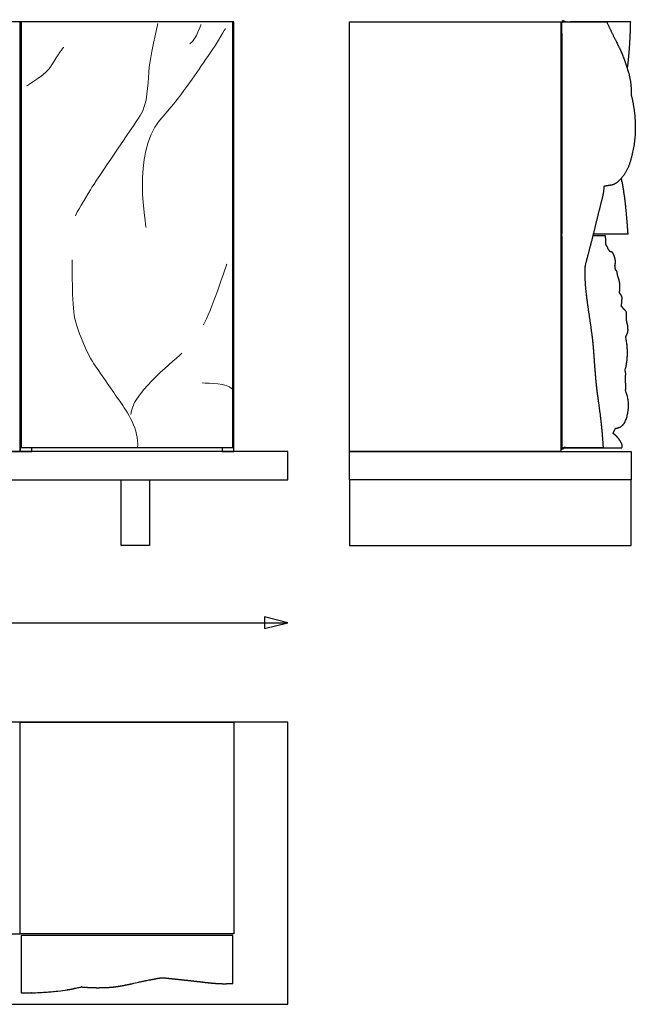
# Model space of a CAD drawing. Units: millimetres. Extents: x 10979 to 13914, y -986 to 1119.
# Drawn here: x 12604 to 13914, y -976 to 1119 of the extents above; entities that cross this region are included whole.
import ezdxf

# ---------------------------------------------------------------- set-up
doc = ezdxf.new("R2010")
doc.units = ezdxf.units.MM
doc.header["$MEASUREMENT"] = 0
doc.layers.add('Livello 1', color=7, linetype='Continuous', true_color=0xffffff)
doc.layers.add('Predefinito', color=7, linetype='Continuous', true_color=0x000000)

msp = doc.modelspace()

# ---------------------------------------------------------------- linework, layer by layer
at = {"layer": 'Livello 1', "color": 250, "lineweight": 18, "true_color": 0x1c1c1b}
for points, knots in [([(12897.9, 1110.4), (12897.9, 1110.4), (12880, 1033.3), (12878.2, 1006.4), (12876.4, 979.5), (12876.4, 940), (12860.3, 914.9), (12844.1, 889.8), (12767, 778.6), (12754.4, 757.1), (12741.9, 735.6), (12724, 708.7), (12722.2, 701.5)], [0, 0, 0, 0, 1, 1, 1, 2, 2, 2, 3, 3, 3, 4, 4, 4, 4]), ([(12872.8, 676.4), (12872.8, 676.4), (12842.4, 836), (12901.5, 904.2), (12960.7, 972.3), (12978.6, 1004.6), (13003.8, 1040.5), (13028.9, 1076.3), (13041.4, 1099.7), (13041.4, 1099.7)], [0, 0, 0, 0, 1, 1, 1, 2, 2, 2, 3, 3, 3, 3]), ([(12618.1, 977.7), (12618.1, 977.7), (12659.4, 1001), (12672, 1022.5), (12684.5, 1044.1), (12697.1, 1060.2), (12697.1, 1060.2)], [0, 0, 0, 0, 1, 1, 1, 2, 2, 2, 2]), ([(12715, 608.2), (12715, 608.2), (12715, 508.4), (12720.4, 485), (12725.8, 461.6), (12743.7, 413.2), (12761.6, 386.7), (12779.6, 360.2), (12799.7, 330.7), (12817.2, 306.4), (12831.6, 286.3), (12858.8, 245.1), (12854.5, 209)], [0, 0, 0, 0, 1, 1, 1, 2, 2, 2, 3, 3, 3, 3.927993, 3.927993, 3.927993, 3.927993])]:
    msp.add_open_spline(points, degree=3, knots=knots, dxfattribs=at)
for points in [[(12989.4, 1108.6), (12989.4, 1108.6), (12980.4, 1078.1), (12966.1, 1067.4)], [(13044.6, 598.8), (13044.6, 598.8), (13009.6, 493.9), (12994.8, 469.7)], [(12949.1, 409.1), (12923.5, 386.3), (12840.5, 319.5), (12840.5, 279.1)], [(12992.1, 345.9), (13006.9, 345.9), (13044.6, 344.6), (13055.3, 333.8)]]:
    msp.add_open_spline(points, degree=3, dxfattribs=at)
at = {"layer": 'Predefinito', "color": 18, "true_color": 0x000000}
for p, q in [((12604.6, 1114), (11694.6, 1114)), ((13059.6, 1114), (12604.6, 1114)), ((13059.6, 209), (13059.6, 1114)), ((13034.6, 209), (13034.6, 200)), ((13034.6, 200), (13059.6, 200)), ((13059.6, 200), (13059.6, 209))]:
    msp.add_line(p, q, dxfattribs=at)
at = {"layer": 'Predefinito'}
msp.add_line((12226.4, -164.1), (13174.6, -164.1), dxfattribs=at)
at = {"layer": 'Predefinito', "linetype": 'ByBlock', "lineweight": -2}
for p, q in [((13057.6, -829.2), (12606.6, -829.2)), ((12606.6, -829.2), (12606.6, -951.3)), ((13057.6, -931.1), (13057.6, -829.2))]:
    msp.add_line(p, q, dxfattribs=at)
at = {"layer": 'Predefinito', "color": 18, "true_color": 0x000000}
for points in [[(12579.6, 209), (12579.6, 200), (12604.6, 200), (12604.6, 1114)], [(12604.6, 1114), (12604.6, 200), (12629.6, 200), (12629.6, 209)]]:
    msp.add_lwpolyline(points, dxfattribs=at)
at = {"layer": 'Predefinito'}
for points in [[(12606.6, 209), (13057.6, 209), (13057.6, 1114), (12606.6, 1114)], [(11124.6, 140), (13174.6, 140), (13174.6, 200), (11124.6, 200)], [(13905.7, 140), (13305.7, 140), (13305.7, 200), (13905.7, 200)], [(12879.6, 0), (12819.6, 0), (12819.6, 140), (12879.6, 140)], [(13305.7, 0), (13905.7, 0), (13905.7, 140), (13305.7, 140)], [(13174.6, -164.1), (13124.6, -151.6), (13124.6, -176.6)]]:
    msp.add_lwpolyline(points, close=True, dxfattribs=at)
at = {"layer": 'Predefinito', "color": 18, "true_color": 0x000000}
for points in [[(13755.7, 200), (13305.7, 200), (13305.7, 1114), (13755.7, 1114)], [(12566.6, -825.7), (12604.6, -825.7), (12604.6, -375.7), (11694.6, -375.7), (11694.6, -825.7)], [(12604.6, -375.7), (13059.6, -375.7), (13059.6, -825.7), (12604.6, -825.7)]]:
    msp.add_lwpolyline(points, close=True, dxfattribs=at)
at = {"layer": 'Predefinito'}
msp.add_lwpolyline([(11692.6, -975.7), (13174.6, -975.7), (13174.6, -375.7), (11124.6, -375.7), (11124.6, -975.7), (11222.6, -975.7)], dxfattribs=at)
for points, weights, knots in [([(13897.4, 1014.5), (13899.5, 1030.1), (13900.8, 1045.8), (13902.5, 1065.7), (13903.4, 1085.6), (13904.1, 1099.8), (13904.1, 1114), (13830.9, 1114), (13757.7, 1114), (13757.7, 888.5), (13757.7, 663)], [0.999113594912, 0.999238169318, 1, 0.999805446118, 1, 0.999779151575, 1, 1, 1, 1, 1], [1093.858859, 1093.858859, 1093.858859, 1125.402522, 1125.402522, 1165.208948, 1165.208948, 1193.66026, 1193.66026, 1340.089163, 1340.089163, 1791.089163, 1791.089163, 1791.089163]), ([(13757.7, 1114), (13757.7, 661), (13757.7, 208), (13801.7, 208), (13845.7, 208), (13843.9, 236.7), (13840.8, 265.3), (13838.2, 287.7), (13834.9, 310), (13832.8, 324.8), (13831.1, 339.7), (13830.2, 347.9), (13829.5, 356.1), (13828.7, 365.7), (13827.9, 375.2), (13827.2, 384.7), (13826.5, 394.1), (13825.9, 402.8), (13825.3, 411.5), (13824, 430.2), (13821.6, 448.8), (13818.5, 471.8), (13815, 494.7), (13812.2, 513.5), (13809.8, 532.4), (13807.3, 552.5), (13806.7, 572.8), (13806.4, 582.7), (13806.9, 592.6), (13807.4, 595.5), (13807.9, 598.3), (13812.8, 616.7), (13817.6, 635.1), (13824.1, 659.8), (13830, 684.6), (13836, 709.1), (13842.2, 733.5), (13846.5, 748.4), (13847.5, 764), (13853.1, 765.2), (13858.9, 766.1), (13867.9, 766.8), (13875.1, 772.2), (13893.3, 787.5), (13901, 810), (13918, 859.6), (13913.2, 911.8), (13911.4, 935.3), (13905.5, 958.1), (13906.2, 981.5), (13900.4, 1004.1), (13890.5, 1039.9), (13873.2, 1072.8), (13862.8, 1093.2), (13853.5, 1114), (13805.6, 1114), (13757.7, 1114)], [1, 1, 1, 1, 1, 0.999731493995, 1, 0.99987758526, 1, 0.999884516341, 1, 0.999964124937, 1, 0.999993828704, 1, 0.999980340932, 1, 0.999999171923, 1, 0.999591409114, 1, 0.999972244771, 1, 0.999915510487, 1, 0.998771659115, 1, 0.999292153774, 1, 0.999972903362, 1, 0.999992651079, 1, 0.999928313555, 1, 0.999990263417, 1, 0.993709697885, 1, 0.999745541499, 1, 0.959980774686, 1, 0.962728004581, 1, 0.97783002774, 1, 0.996224575353, 1, 0.990415991747, 1, 0.994346928962, 1, 0.999688178367, 1, 1, 1], [0, 0, 0, 906, 906, 993.946637, 993.946637, 1051.440169, 1051.440169, 1096.520921, 1096.520921, 1126.504533, 1126.504533, 1143.0175, 1143.0175, 1162.102717, 1162.102717, 1181.135375, 1181.135375, 1198.569024, 1198.569024, 1235.981952, 1235.981952, 1282.382571, 1282.382571, 1320.456205, 1320.456205, 1360.976929, 1360.976929, 1380.779723, 1380.779723, 1386.569005, 1386.569005, 1424.672506, 1424.672506, 1475.692508, 1475.692508, 1526.062624, 1526.062624, 1557.039894, 1557.039894, 1568.636393, 1568.636393, 1586.224482, 1586.224482, 1632.563395, 1632.563395, 1735.892627, 1735.892627, 1782.92713, 1782.92713, 1829.329042, 1829.329042, 1903.372714, 1903.372714, 1949.03677, 1949.03677, 2044.791984, 2044.791984, 2044.791984]), ([(13824.8, 663.1), (13861.8, 663.2), (13898.8, 663.3), (13896.8, 690), (13894.3, 716.7), (13891.4, 749.3), (13884.5, 781.4)], [1, 1, 1, 0.99995712615, 1, 0.998012366346, 0.999917548147], [1858.152154, 1858.152154, 1858.152154, 1932.172013, 1932.172013, 1985.740422, 1985.740422, 2051.224669, 2051.224669, 2051.224669]), ([(13757.7, 659), (13757.7, 433.5), (13757.7, 208), (13821.5, 208), (13885.3, 208), (13887.4, 211.3), (13885.9, 214.8), (13882.5, 223.5), (13876.1, 230.4), (13872.1, 235.3), (13866.8, 238.8), (13869.5, 244), (13871.8, 249.5), (13884.8, 250.2), (13891.5, 261.4), (13907.8, 295.5), (13893.1, 330.3), (13895.2, 337.4), (13893.8, 344.6), (13893.1, 347.6), (13893.2, 350.7), (13893.8, 354), (13893.3, 357.3), (13893.6, 361.1), (13893.8, 364.9), (13893.8, 368.8), (13892.3, 372.5), (13902, 408), (13893.7, 443.8), (13896.1, 448.1), (13897.6, 452.7), (13899.1, 456.6), (13898.6, 460.7), (13898.4, 462.9), (13898.3, 465.2), (13898.2, 468.8), (13897, 472.2), (13895.5, 476.9), (13895.6, 481.7), (13895.8, 487.6), (13895.6, 493.5), (13895.3, 495.8), (13894.5, 498), (13893.9, 499.5), (13892.5, 500.5), (13890, 502.5), (13888.1, 505.3), (13887.6, 506.1), (13887, 506.8), (13886.3, 507.8), (13885.2, 507.4), (13884.8, 509.7), (13884.4, 511.9), (13885.2, 513.9), (13885.4, 516), (13885.5, 519), (13885.7, 522), (13885.8, 523.2), (13886, 524.4), (13886.6, 528.2), (13884.7, 531.5), (13882.6, 535), (13880.2, 538.3), (13881.2, 542.1), (13881.3, 546.1), (13881.3, 551.1), (13881.3, 556.1), (13880.7, 560.9), (13879.6, 565.6), (13878.6, 568.9), (13877.4, 572.2), (13876.3, 575.1), (13876.1, 578.2), (13875.7, 580.2), (13875.2, 582.2), (13874.9, 583.5), (13874.3, 584.6), (13873.3, 585.5), (13872, 585.7), (13871.8, 588.3), (13871.5, 591), (13871.3, 593.7), (13870.8, 596.4), (13873.2, 604.4), (13870.4, 612.4), (13869.1, 618), (13866, 622.9), (13865.2, 624.4), (13863.7, 625), (13862.2, 625.5), (13860.7, 625), (13858.6, 628.1), (13856.4, 631.1), (13854.7, 635.9), (13851.7, 640.1), (13851.9, 646.3), (13851.2, 652.4), (13851, 654.7), (13850.7, 656.9), (13850.5, 657.9), (13850.5, 659), (13837.1, 659), (13823.7, 659)], [1, 1, 1, 1, 1, 0.887865975549, 1, 0.983381856729, 1, 0.989247542166, 1, 0.999166349043, 1, 0.881412411582, 1, 0.911568599211, 1, 0.97062455824, 1, 0.992212167733, 1, 0.985115403161, 1, 0.999731736453, 1, 0.979360341674, 1, 0.969701416323, 1, 0.994905631738, 1, 0.968511078849, 1, 0.999904124602, 1, 0.988651303644, 1, 0.984886229478, 1, 0.9995428174, 1, 0.992868488415, 1, 0.956852961933, 1, 0.989311917123, 1, 0.999491891264, 1, 0.782657808881, 1, 0.999984642793, 1, 0.986385506526, 1, 0.999725806805, 1, 0.999997317983, 1, 0.937736888146, 1, 0.998836352308, 1, 0.993898025694, 1, 0.999999894322, 1, 0.998085235617, 1, 0.999641146531, 1, 0.984755804773, 1, 0.999975240298, 1, 0.984826991686, 1, 0.942720278058, 1, 0.99979314817, 1, 0.99945298548, 1, 0.951926794666, 1, 0.985879294493, 1, 0.947130045967, 1, 0.959065047732, 1, 0.99945007322, 1, 0.9885234003, 1, 0.997682938065, 1, 0.99968675015, 1, 0.997760966101, 1, 1, 1], [585.804649, 585.804649, 585.804649, 1036.804659, 1036.804659, 1164.36401, 1164.36401, 1171.501306, 1171.501306, 1189.974711, 1189.974711, 1202.548362, 1202.548362, 1214.311874, 1214.311874, 1238.330837, 1238.330837, 1309.295363, 1309.295363, 1323.810454, 1323.810454, 1329.937218, 1329.937218, 1336.596546, 1336.596546, 1344.155767, 1344.155767, 1351.935474, 1351.935474, 1424.025488, 1424.025488, 1433.719846, 1433.719846, 1441.924038, 1441.924038, 1446.359539, 1446.359539, 1453.5822, 1453.5822, 1463.243227, 1463.243227, 1474.985331, 1474.985331, 1479.677311, 1479.677311, 1482.833929, 1482.833929, 1489.378943, 1489.378943, 1491.316567, 1491.316567, 1493.32626, 1493.32626, 1497.944147, 1497.944147, 1502.141405, 1502.141405, 1508.173983, 1508.173983, 1510.554739, 1510.554739, 1517.965611, 1517.965611, 1526.022372, 1526.022372, 1533.925616, 1533.925616, 1543.919349, 1543.919349, 1553.596273, 1553.596273, 1560.592211, 1560.592211, 1566.707123, 1566.707123, 1570.861084, 1570.861084, 1573.405377, 1573.405377, 1575.962221, 1575.962221, 1581.345925, 1581.345925, 1586.729538, 1586.729538, 1603.015678, 1603.015678, 1614.494311, 1614.494311, 1617.692412, 1617.692412, 1620.765189, 1620.765189, 1628.175444, 1628.175444, 1638.377844, 1638.377844, 1650.733198, 1650.733198, 1655.225833, 1655.225833, 1657.357322, 1657.357322, 1684.138306, 1684.138306, 1684.138306])]:
    msp.add_rational_spline(points, weights, degree=2, knots=knots, dxfattribs=at)
at = {"layer": 'Predefinito', "linetype": 'ByBlock', "lineweight": -2}
msp.add_rational_spline([(12606.6, -951.3), (12608.4, -951.3), (12611.2, -951.4), (12615.5, -951.4), (12619.5, -951.4), (12623.3, -951.4), (12626.7, -951.3), (12628.5, -951.2), (12629.5, -951.2), (12632.3, -951.1), (12637.7, -950.9), (12645.1, -950.7), (12651.8, -950.4), (12655.8, -950.1), (12657.8, -950), (12658.7, -949.9), (12660.8, -949.8), (12664.1, -949.5), (12667.4, -949.2), (12670.7, -949), (12674, -948.7), (12676.2, -948.5), (12677.4, -948.3), (12678.8, -948.2), (12681.8, -947.8), (12686.7, -947.2), (12692.2, -946.6), (12698.4, -945.7), (12702.6, -945.1), (12704.7, -944.8), (12706, -944.6), (12707.9, -944.3), (12710.6, -943.8), (12713.2, -943.4), (12715.8, -942.9), (12718.4, -942.4), (12719.8, -942.1), (12720.5, -941.9), (12721.5, -941.7), (12723.4, -941.3), (12726.3, -940.7), (12729.1, -940), (12731.7, -939.4), (12733.7, -939), (12734.8, -938.7), (12735, -938.7), (12735.5, -938.7), (12736.4, -938.8), (12737.8, -938.9), (12740.7, -939.1), (12745.5, -939.4), (12749.7, -939.7), (12751.9, -939.8), (12754.2, -939.9), (12758.6, -940.1), (12764.5, -940.3), (12769.5, -940.3), (12774.8, -940.3), (12781, -940.2), (12788, -940), (12794.5, -939.6), (12800.6, -939.1), (12804.4, -938.7), (12806.3, -938.5), (12807, -938.4), (12808.4, -938.2), (12811.1, -937.8), (12814.8, -937.3), (12818.8, -936.6), (12822.4, -935.9), (12824.2, -935.5), (12825.1, -935.4), (12826.2, -935.2), (12827.2, -935), (12828.3, -934.7), (12828.6, -934.7), (12829.4, -934.5), (12830.9, -934.2), (12833.9, -933.6), (12836.6, -933), (12838.4, -932.7), (12839.7, -932.4), (12842.2, -931.9), (12844.7, -931.3), (12845.9, -931), (12846.9, -930.8), (12847.9, -930.6), (12848.8, -930.4), (12851.3, -929.8), (12853.8, -929.3), (12856.3, -928.7), (12857.3, -928.5), (12859.4, -928), (12862.8, -927.3), (12866.3, -926.5), (12868.6, -926), (12869.8, -925.8), (12871.2, -925.5), (12874.1, -924.9), (12878.6, -924.1), (12881.7, -923.5), (12883.3, -923.2), (12885.3, -922.8), (12888.2, -922.2), (12892.1, -921.4), (12894.2, -921), (12895.8, -920.7), (12897.2, -920.4), (12899.1, -920.1), (12900.6, -919.9), (12901.3, -919.8), (12901.8, -919.7), (12902.9, -919.6), (12904.4, -919.4), (12905.8, -919.3), (12907.2, -919.3), (12908.6, -919.4), (12910, -919.4), (12911.4, -919.5), (12913, -919.6), (12914.2, -919.7), (12915, -919.8), (12915.5, -919.9), (12916.6, -920), (12918.9, -920.2), (12923.8, -920.7), (12928.2, -921.2), (12931.4, -921.5), (12932.6, -921.6), (12935.8, -922), (12939.8, -922.4), (12943.5, -922.8), (12945.2, -923), (12946.1, -923.1), (12948.4, -923.3), (12953.7, -923.9), (12959.9, -924.5), (12965.3, -925.1), (12969.7, -925.6), (12976.1, -926.3), (12981.8, -927), (12985.6, -927.4), (12986.5, -927.5), (12987.3, -927.6), (12989, -927.8), (12991.3, -928.1), (12993.5, -928.4), (12995.5, -928.6), (12998.4, -929), (13001.7, -929.3), (13005.3, -929.7), (13008, -930), (13010.5, -930.2), (13013, -930.5), (13015, -930.6), (13015.9, -930.7), (13017.9, -930.9), (13021.6, -931.2), (13026.3, -931.4), (13030, -931.6), (13033.5, -931.8), (13036.6, -931.8), (13039.5, -931.8), (13041.5, -931.8), (13043.7, -931.8), (13046.1, -931.7), (13048.6, -931.6), (13052.4, -931.4), (13055.4, -931.3), (13057.6, -931.1)], [1, 1, 1, 1, 1, 1, 1, 1, 1, 1, 1, 1, 1, 1, 1, 1, 1, 1, 1, 1, 1, 1, 1, 1, 1, 1, 1, 1, 1, 1, 1, 1, 1, 1, 1, 1, 1, 1, 1, 1, 1, 1, 1, 1, 1, 1, 1, 1, 1, 1, 1, 1, 1, 1, 1, 1, 1, 1, 1, 1, 1, 1, 1, 1, 1, 1, 1, 1, 1, 1, 1, 1, 0.999997819152, 0.999997819152, 1, 1, 1, 1, 1, 1, 1, 1, 1, 1, 1, 0.99999991993, 0.99999991993, 1, 0.999999232696, 0.999999232696, 1, 1, 1, 1, 1, 1, 1, 1, 1, 1, 1, 1, 1, 1, 1, 1, 1, 1, 1, 1, 1, 1, 1, 1, 1, 1, 1, 1, 1, 1, 1, 1, 1, 1, 1, 1, 1, 1, 1, 1, 1, 1, 1, 1, 1, 1, 1, 1, 1, 1, 1, 1, 1, 1, 1, 1, 1, 1, 1, 1, 1, 1, 1, 1, 1, 1, 1, 1, 1, 1, 1, 1, 1, 1, 1, 1, 1, 1, 1, 1], degree=3, knots=[0, 0, 0, 0, 5.56566, 8.39312, 12.862231, 17.586569, 19.924532, 22.935476, 22.935476, 22.935476, 23.185476, 23.435476, 23.685476, 23.935476, 23.935476, 23.935476, 24.102143, 24.268809, 24.435476, 24.602143, 24.76881, 24.935476, 24.935476, 24.935476, 25.135476, 25.335476, 25.535476, 25.735476, 25.935477, 25.935477, 25.935477, 29.791652, 31.985629, 34.048913, 37.830246, 39.850886, 41.990569, 41.990569, 41.990569, 42.053069, 42.115569, 42.178069, 42.240569, 42.303069, 42.316863, 42.316863, 42.316863, 43.662799, 45.010273, 46.592732, 52.529416, 59.242545, 59.242545, 59.242545, 66.014881, 72.654289, 76.880316, 80.928889, 88.700158, 95.471619, 102.037819, 108.135798, 113.698728, 113.698728, 113.698728, 115.938048, 117.881782, 122.017166, 127.121296, 130.079704, 132.800766, 132.800766, 132.800766, 132.805882, 132.805882, 132.805882, 133.876105, 135.011084, 137.408892, 143.178409, 143.178409, 143.178409, 143.678409, 144.17841, 144.17841, 144.17841, 144.17939, 144.17939, 144.17939, 144.182424, 144.182424, 144.182424, 144.432424, 144.682424, 144.932424, 145.182425, 145.182425, 145.182425, 145.515758, 145.849091, 146.182425, 146.182425, 146.182425, 152.357207, 154.9203, 158.116113, 158.76846, 160.10801, 162.338266, 164.502154, 164.502154, 164.502154, 166.107135, 167.756093, 169.145255, 170.355631, 171.741352, 173.474401, 174.616568, 175.938153, 178.259688, 178.259688, 178.259688, 179.910004, 181.557622, 185.155697, 194.722594, 194.722594, 194.722594, 198.423587, 204.391718, 206.868752, 209.501196, 209.501196, 209.501196, 216.448567, 225.502529, 228.201956, 232.805304, 238.912269, 247.288385, 250.217757, 250.217757, 250.217757, 252.623232, 255.126122, 257.189673, 259.354944, 261.300216, 265.933362, 269.34031, 272.112053, 273.916118, 276.84103, 279.792963, 279.792963, 279.792963, 285.619679, 290.979229, 293.917555, 296.706956, 301.478672, 303.374784, 305.271493, 307.464687, 310.036149, 312.396351, 314.971123, 321.464143, 321.464143, 321.464143, 321.464143], dxfattribs=at)

doc.saveas('drawing.dxf')
